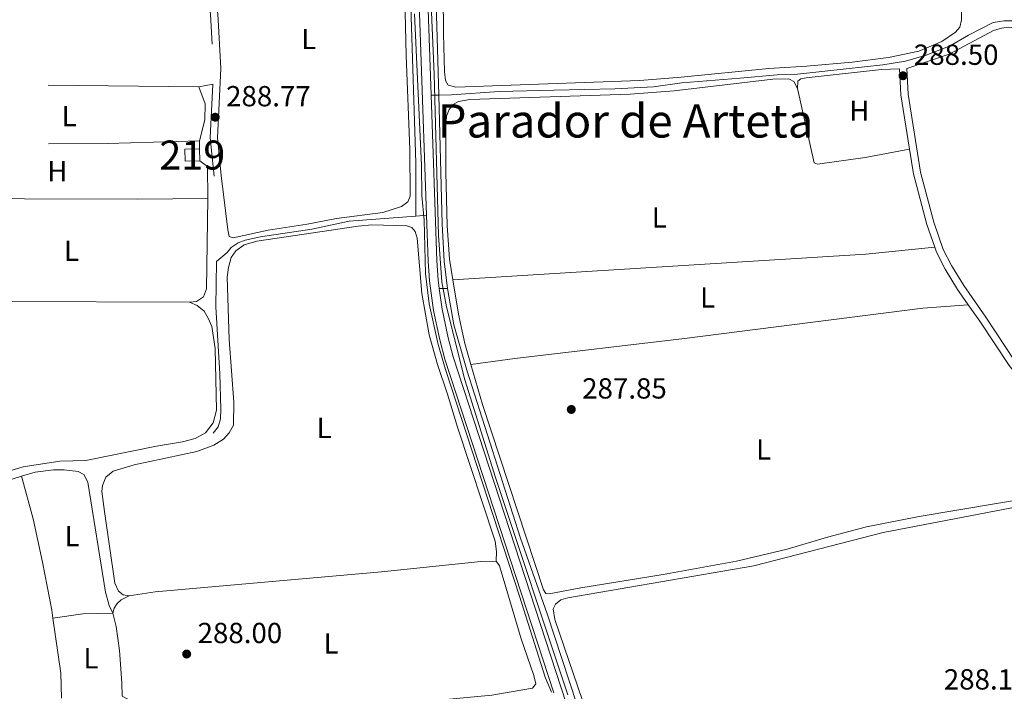
# Model space of a CAD drawing. Units: metres. Extents: x 601196 to 608145, y 4687526 to 4692255.
# Drawn here: x 601503 to 601842, y 4688962 to 4689194 of the extents above; entities that cross this region are included whole.
import ezdxf
from ezdxf.enums import TextEntityAlignment as Align

# ---------------------------------------------------------------- set-up
doc = ezdxf.new("R2010")
doc.units = ezdxf.units.M
doc.header["$MEASUREMENT"] = 0
doc.linetypes.add('DGN Style 2', pattern=[86.62620000000001, 51.97572, -34.65048000000001])
doc.linetypes.add('DGN Style 3', pattern=[121.27668000000003, 86.62620000000001, -34.65048000000001])
for name, color, linetype, lineweight in [('Nivel 13', 7, 'Continuous', 0), ('Nivel 15', 7, 'Continuous', 0), ('Nivel 20', 7, 'Continuous', 0), ('Nivel 21', 7, 'Continuous', 0), ('Nivel 36', 7, 'Continuous', 0), ('Nivel 37', 7, 'Continuous', 0), ('Nivel 41', 7, 'Continuous', 0), ('Nivel 45', 7, 'Continuous', 0), ('Nivel 48', 7, 'Continuous', 0), ('Nivel 5', 7, 'Continuous', 0), ('Nivel 51', 7, 'Continuous', 0), ('Nivel 52', 7, 'Continuous', 0), ('Nivel 7', 7, 'Continuous', 0)]:
    doc.layers.add(name, color=color, linetype=linetype, lineweight=lineweight)
doc.styles.add('Style-Arial', font='txt')
doc.styles.add('Style-Arial Narrow', font='txt')
doc.styles.add('Style-Times New Roman', font='txt')

# ---------------------------------------------------------------- blocks, each defined once
blk = doc.blocks.new('5PATER')
at = {"layer": 'Nivel 7', "linetype": 'Continuous', "lineweight": 0}
h = blk.add_hatch(color=51, dxfattribs=at)
edge = h.paths.add_edge_path()
edge.add_ellipse((-0.005119055509567261, -0.03297889232635498), major_axis=(-10.95721237942168, -11.10700355961716), ratio=0.9994222409660317, start_angle=0, end_angle=360)

msp = doc.modelspace()

# ---------------------------------------------------------------- linework, layer by layer
at = {"layer": 'Nivel 13', "color": 4, "linetype": 'Continuous', "lineweight": 13, "extrusion": (-0.005515158818525346, -0.001361322405553457, 0.9999838647820847), "elevation": -9410.791263006682, "flags": 128}
msp.add_lwpolyline([(601636.8938964084, 4689159.353856698), (601632.5147902928, 4689287.283975236), (601631.7748015486, 4689294.293974299), (601630.3048239052, 4689301.233978901), (601628.1348569058, 4689307.983988941), (601626.4748821519, 4689311.753997911)], dxfattribs=at)
at = {"layer": 'Nivel 13', "color": 4, "linetype": 'Continuous', "lineweight": 13, "extrusion": (-0.01815473803809266, -0.001674374803513209, 0.9998337871645394), "elevation": -18483.31944692371, "flags": 128}
msp.add_lwpolyline([(-4614030.457078628, 1029577.528112993), (-4614033.410513179, 1029577.408866961), (-4614040.148033172, 1029577.528112993), (-4614097.166812636, 1029580.819068573)], dxfattribs=at)
at = {"layer": 'Nivel 13', "color": 4, "linetype": 'Continuous', "lineweight": 0, "extrusion": (0.0110692817428463, 4.084605809168377e-05, 0.9999387327898132), "elevation": 7140.458119915211, "flags": 128}
msp.add_lwpolyline([(601607.0886873417, 4689167.542252138), (601604.3785212934, 4689167.53225214)], dxfattribs=at)
at = {"layer": 'Nivel 13', "color": 4, "linetype": 'Continuous', "lineweight": 0, "extrusion": (-0.005506952337281815, -0.0004271320372406948, 0.9999847454007375), "elevation": -5026.659123743822, "flags": 128}
msp.add_lwpolyline([(601635.3409931175, 4689124.650698982), (601631.7309377156, 4689124.370698959)], dxfattribs=at)
at = {"layer": 'Nivel 13', "color": 4, "linetype": 'Continuous', "lineweight": 13, "extrusion": (0.005813652262941985, 0.0001514091287592746, 0.9999830891183317), "elevation": 4498.518662004908, "flags": 128}
msp.add_lwpolyline([(601674.8625126146, 4688961.07262896), (601637.4019248001, 4689076.102628823), (601635.5719557256, 4689082.742630355), (601633.4419917241, 4689092.852632113), (601632.0620150454, 4689103.082633208), (601631.5620234944, 4689109.952633575), (601631.0119165182, 4689125.742630851)], dxfattribs=at)
at = {"layer": 'Nivel 13', "color": 4, "linetype": 'Continuous', "lineweight": 0, "extrusion": (0.04493672045674624, 0.0001554903822032742, 0.9989898232601437), "elevation": 28054.14399113727, "flags": 128}
msp.add_lwpolyline([(4686991.206792198, -617231.6987470724), (4686991.206792196, -617234.5916867554)], dxfattribs=at)
at = {"layer": 'Nivel 13', "color": 4, "linetype": 'Continuous', "lineweight": 0}
for points in [[(601516.6700000018, 4689536.780000001, 289.11), (601516.0500000007, 4689531.25, 289.01), (601516.5700000003, 4689529.34, 289.01), (601520.9699999988, 4689520.370000001, 288.97), (601525.4899999984, 4689513.77, 288.94), (601547.370000001, 4689472.120000001, 288.87), (601560.2699999996, 4689448.580000002, 288.87), (601575.5100000016, 4689419.219999999, 288.87), (601588.3399999999, 4689395.550000001, 288.87), (601607.5100000016, 4689361.199999999, 288.87), (601612.0799999982, 4689349.609999999, 288.84), (601618.7399999984, 4689336.120000001, 288.84), (601625.4200000018, 4689323.530000001, 288.84), (601629.8999999985, 4689313.449999999, 288.84), (601632.5199999996, 4689305.68, 288.84), (601633.8000000007, 4689297.760000002, 288.8), (601635.1099999994, 4689250.149999999, 288.84), (601636.6600000001, 4689223.73, 288.84), (601639.1900000013, 4689144.469999999, 288.9), (601639.2600000016, 4689126.09, 289.42)], [(601645.9899999984, 4689206.600000001, 288.52), (601646.620000001, 4689187.73, 288.49), (601647.1499999985, 4689167.830000002, 289.14)], [(601647.1499999985, 4689167.830000002, 289.14), (601651.5199999996, 4689167.859999999, 289.14), (601667.9299999997, 4689169.100000001, 289.07), (601686.8399999999, 4689169.489999998, 289), (601707.75, 4689169.98, 288.86), (601721.0799999982, 4689170.710000001, 288.83), (601730.8299999982, 4689172, 288.79), (601750.9899999984, 4689173.68, 288.79), (601763.6600000001, 4689174.850000001, 288.79), (601770.7100000009, 4689174.98, 288.69), (601787.4600000009, 4689176.850000001, 288.41), (601800.0899999999, 4689178.219999999, 288.38), (601807.9400000013, 4689179.57, 288.34), (601815.0599999987, 4689181.559999999, 288.38), (601823.3200000003, 4689184.850000001, 288.41), (601829.620000001, 4689188.440000001, 288.41), (601838.1400000006, 4689192.800000001, 288.41), (601841.8000000007, 4689193.379999999, 288.41), (601846.6499999985, 4689193.48, 288.41), (601850.9499999993, 4689191.940000001, 288.41), (601854.6600000001, 4689188.600000001, 288.38), (601857.8900000006, 4689182.920000002, 288.38), (601865.1999999993, 4689169.539999999, 288.31)], [(601650.1799999997, 4689101.100000001, 289.14), (601648.9400000013, 4689110.5, 289.14), (601648.3399999999, 4689123.32, 289.1), (601647.1499999985, 4689167.830000002, 289.14)], [(601639.2600000016, 4689126.09, 289.42), (601616.2199999988, 4689124.300000001, 289.27), (601603.4299999997, 4689121.609999999, 289.17), (601585.6900000013, 4689118.940000001, 288.93), (601580.4499999993, 4689117.77, 288.86), (601578.0500000007, 4689116.91, 288.86), (601575.6000000015, 4689115.289999999, 288.83), (601574.25, 4689113.52, 288.72), (601570.5500000007, 4689110.469999999, 288.45), (601570.3299999982, 4689094.789999999, 288.45), (601571.7300000004, 4689071.66, 288.38), (601572.0100000016, 4689059.5, 288.38), (601571.879999999, 4689056.190000001, 288.41), (601571.1000000015, 4689053.359999999, 288.41), (601569.379999999, 4689051.210000001, 288.41)], [(601650.1799999997, 4689101.100000001, 289.14), (601652.3200000003, 4689088.609999999, 288.9), (601656.7800000012, 4689073, 288.76), (601675.3200000003, 4689015.02, 288.69), (601684.4699999988, 4688988.98, 288.69), (601697.1700000018, 4688950.030000001, 288.69), (601705.9800000004, 4688921.620000001, 288.66), (601708.6600000001, 4688914.539999999, 288.66), (601711.8900000006, 4688909.84, 288.62), (601716.0199999996, 4688907.260000002, 288.62), (601725.9800000004, 4688903.510000002, 288.62), (601728.7899999991, 4688901.350000001, 288.62)]]:
    msp.add_polyline3d(points, dxfattribs=at)
at = {"layer": 'Nivel 13', "color": 4, "linetype": 'Continuous', "lineweight": 13}
for points in [[(601642.870000001, 4689126.370000001, 290.81), (601637.0700000003, 4689295.550000001, 291), (601636.3599999994, 4689302.300000001, 291), (601634.9600000009, 4689308.93, 291), (601632.879999999, 4689315.390000001, 291), (601630.1400000006, 4689321.600000001, 291), (601626.7800000012, 4689327.489999998, 291), (601593.8599999994, 4689390.039999999, 290.82), (601549.3099999987, 4689474.649999999, 290.58), (601533.1499999985, 4689505.399999999, 290.59), (601516.6700000018, 4689536.780000001, 290.6)], [(601711.7899999991, 4688903.080000002, 290.31), (601709.1799999997, 4688902.32, 290.48), (601706.9899999984, 4688909.129999999, 290.48), (601652.129999999, 4689077.59, 290.79), (601650.3399999999, 4689084.07, 290.79), (601648.25, 4689093.98, 290.79), (601647.2899999991, 4689101.09, 290.79)]]:
    msp.add_polyline3d(points, dxfattribs=at)
at = {"layer": 'Nivel 15', "color": 51, "linetype": 'Continuous', "lineweight": 13, "extrusion": (-0.000536571160589651, 0.03387105451222184, 0.9994260671793685), "elevation": 158794.7903163978, "flags": 128}
msp.add_lwpolyline([(-675763.4642594531, -4676337.105380801), (-675758.4137842245, -4676337.115373811), (-675758.4083591662, -4676332.982569607), (-675763.4589927867, -4676332.982569609)], dxfattribs=at)
at = {"layer": 'Nivel 15', "color": 51, "linetype": 'Continuous', "lineweight": 13, "extrusion": (-0.0004944725860760561, 0.03395378424388918, 0.9994232817142), "elevation": 159208.046325652, "flags": 128}
msp.add_lwpolyline([(-669782.2598534301, -4677179.355573997), (-669782.2598534301, -4677183.478388568)], dxfattribs=at)
at = {"layer": 'Nivel 20', "color": 7, "linetype": 'DGN Style 2', "lineweight": 0, "extrusion": (-0.001527222468229989, 1.794410137739383e-05, 0.9999988336340907), "elevation": -545.500188691429, "flags": 128}
msp.add_lwpolyline([(601564.2299420089, 4689170.670543447), (601479.1198427267, 4689171.670543443)], dxfattribs=at)
at = {"layer": 'Nivel 20', "color": 7, "linetype": 'DGN Style 2', "lineweight": 0, "extrusion": (-0.002857639865861091, 0.2526044139769978, 0.9675654210097292), "elevation": 1183060.99991494, "flags": 128}
msp.add_lwpolyline([(-654569.7826249786, -4530113.962908199), (-654538.053229399, -4530113.289962227), (-654480.0455835871, -4530113.844153028)], dxfattribs=at)
at = {"layer": 'Nivel 20', "color": 7, "linetype": 'DGN Style 2', "lineweight": 0, "extrusion": (0.000196925501576134, -0.01403094198729954, 0.9999015420966687), "elevation": -65385.87596748627, "flags": 128}
msp.add_lwpolyline([(601564.6314419955, 4688693.36256345), (601564.5914341211, 4688696.212844029)], dxfattribs=at)
at = {"layer": 'Nivel 20', "color": 7, "linetype": 'DGN Style 2', "lineweight": 0, "extrusion": (-0.01819939632954732, -0.009353724155606728, 0.9997906229894643), "elevation": -54519.92601923743, "flags": 128}
msp.add_lwpolyline([(-3895556.878268527, 2677967.23168673), (-3895566.734877074, 2677972.118696857), (-3895569.658221373, 2677970.652593821)], dxfattribs=at)
at = {"layer": 'Nivel 20', "color": 7, "linetype": 'DGN Style 2', "lineweight": 0}
for points in [[(601564.6600000001, 4689152.09, 288.91), (601566.4800000004, 4689159.309999999, 288.98), (601566.6799999997, 4689164.84, 289.04), (601564.4899999984, 4689170.66, 289.08)], [(601472.8900000006, 4689132.809999999, 288.91), (601504.3599999994, 4689132.030000001, 288.91), (601543.4600000009, 4689131.940000001, 288.94), (601567.5599999987, 4689132.190000001, 289.15)]]:
    msp.add_polyline3d(points, dxfattribs=at)
at = {"layer": 'Nivel 21', "color": 7, "linetype": 'DGN Style 3', "lineweight": 0, "extrusion": (-0.001202153444952722, -0.0001619358755007871, 0.9999992643016629), "elevation": -1193.753426139937, "flags": 128}
msp.add_lwpolyline([(601532.3224504516, 4689259.498172186), (601552.462471962, 4689240.308173377), (601558.4924676083, 4689233.028172296), (601561.6124653518, 4689227.318171766), (601563.6324638911, 4689220.858171459), (601566.3424619325, 4689207.8281711), (601568.3624604754, 4689195.428170871), (601569.3924597315, 4689176.848170914), (601569.1424599104, 4689171.418171033)], dxfattribs=at)
at = {"layer": 'Nivel 21', "color": 7, "linetype": 'Continuous', "lineweight": 0, "elevation": 288.77, "flags": 128}
msp.add_lwpolyline([(601560.6600000001, 4689234.57), (601564.0100000016, 4689228.43), (601566.1400000006, 4689221.620000001), (601568.8900000006, 4689208.41), (601570.9400000013, 4689195.84), (601571.9800000004, 4689176.989999998), (601570.8999999985, 4689153.129999999), (601572.1600000001, 4689140.059999999)], dxfattribs=at)
at = {"layer": 'Nivel 21', "color": 7, "linetype": 'Continuous', "lineweight": 0, "extrusion": (-0.1054992264159571, -0.01748538159847721, 0.9942656459196356), "elevation": -145195.2534680141, "flags": 128}
msp.add_lwpolyline([(-4527640.750206731, 1352657.300798103), (-4527659.781125141, 1352657.394309871), (-4527668.703984637, 1352658.42293926)], dxfattribs=at)
at = {"layer": 'Nivel 21', "color": 7, "linetype": 'DGN Style 3', "lineweight": 0, "elevation": 288.77, "flags": 128}
msp.add_lwpolyline([(601569.2300000004, 4689171.550000001), (601568.3999999985, 4689153.07), (601569.6799999997, 4689139.82)], dxfattribs=at)
at = {"layer": 'Nivel 21', "color": 7, "linetype": 'DGN Style 3', "lineweight": 0}
msp.add_polyline3d([(601919.9899999984, 4689075.93, 288.6), (601918.6999999993, 4689075.760000002, 288.6), (601885.9299999997, 4689073.120000001, 288.5), (601879, 4689071.629999999, 288.49), (601867.8299999982, 4689067.27, 288.46), (601863.0700000003, 4689066, 288.43), (601858.4600000009, 4689065.780000001, 288.36), (601854.370000001, 4689067.260000002, 288.36), (601850, 4689070.609999999, 288.4), (601845.629999999, 4689076.07, 288.4), (601835.629999999, 4689091.260000002, 288.36), (601827.9800000004, 4689102.100000001, 288.36), (601823.8000000007, 4689109, 288.37), (601820.9400000013, 4689114.620000001, 288.4), (601817.6600000001, 4689123.969999999, 288.36), (601813.129999999, 4689141.23, 288.38), (601808.7899999991, 4689168.190000001, 288.39), (601808.3500000015, 4689177.030000001, 288.5)], dxfattribs=at)
at = {"layer": 'Nivel 21', "color": 7, "linetype": 'Continuous', "lineweight": 0}
for points in [[(601818.0300000012, 4689115.34, 288.39), (601815.2699999996, 4689123.239999998, 288.36), (601810.6799999997, 4689140.710000001, 288.38), (601809.3200000003, 4689149.140000001, 288.38)], [(601829.5599999987, 4689095.52, 288.36), (601825.879999999, 4689100.73, 288.36), (601821.6099999994, 4689107.780000001, 288.37), (601818.629999999, 4689113.640000001, 288.4), (601818.0300000012, 4689115.34, 288.39)], [(601853.1600000001, 4689065.039999999, 288.36), (601848.2399999984, 4689068.809999999, 288.4), (601843.6000000015, 4689074.600000001, 288.4), (601833.5599999987, 4689089.859999999, 288.36), (601829.5599999987, 4689095.52, 288.36)]]:
    msp.add_polyline3d(points, dxfattribs=at)
at = {"layer": 'Nivel 36', "color": 92, "linetype": 'Continuous', "lineweight": 0, "extrusion": (0.06304354227518631, 0.01183728958331557, 0.9979405745597869), "elevation": 93720.31202586662, "flags": 128}
msp.add_lwpolyline([(4497623.076197259, -1453548.955272134), (4497623.076197257, -1453553.788056012)], dxfattribs=at)
at = {"layer": 'Nivel 36', "color": 92, "linetype": 'Continuous', "lineweight": 0, "extrusion": (-0.0006507224931358456, 0.004535715382091255, 0.9999895018679994), "elevation": 21165.4108594778, "flags": 128}
msp.add_lwpolyline([(601809.3802396506, 4689101.373734131), (601794.1302428767, 4689098.513718538), (601777.6602463648, 4689096.243693274), (601776.5502466001, 4689096.663685679), (601770.7201697491, 4689122.283949219)], dxfattribs=at)
at = {"layer": 'Nivel 36', "color": 92, "linetype": 'Continuous', "lineweight": 0, "extrusion": (-0.005100702237825069, 0.08119473551061361, 0.9966852049479027), "elevation": 377949.2192839318, "flags": 128}
msp.add_lwpolyline([(-894461.108174175, -4626745.692775108), (-894603.6987057664, -4626745.692775108), (-894627.5293575078, -4626746.553203829)], dxfattribs=at)
at = {"layer": 'Nivel 36', "color": 92, "linetype": 'Continuous', "lineweight": 0, "extrusion": (0.004044661046529042, -0.007751641671733769, 0.9999617756536556), "elevation": -33626.09068620589, "flags": 128}
msp.add_lwpolyline([(601508.0632010624, 4688867.666930124), (601518.3932379037, 4688869.186975788), (601528.7233151942, 4688869.416982699)], dxfattribs=at)
at = {"layer": 'Nivel 36', "color": 92, "linetype": 'Continuous', "lineweight": 0, "extrusion": (-0.06892980719779819, -0.01008640073628637, 0.9975705219180555), "elevation": -88469.61139437012, "flags": 128}
msp.add_lwpolyline([(-4552460.050674386, 1271002.678749513), (-4552468.696646076, 1271003.683574643), (-4552487.82823775, 1271003.683574639)], dxfattribs=at)
at = {"layer": 'Nivel 36', "color": 92, "linetype": 'Continuous', "lineweight": 0}
for points in [[(601633.7300000004, 4689247.690000001, 288.91), (601634.6900000013, 4689230.960000001, 288.94), (601635.8500000015, 4689181.5, 288.94), (601637.1799999997, 4689149.059999999, 288.94), (601637.2100000009, 4689133, 288.98), (601636.4200000018, 4689130.960000001, 288.98), (601634.3000000007, 4689129.449999999, 288.98), (601627.8000000007, 4689127.359999999, 288.98), (601611.879999999, 4689125.309999999, 288.84), (601601.7300000004, 4689123.34, 288.84), (601588.379999999, 4689121.219999999, 288.87), (601576.25, 4689118.57, 288.77), (601574.9299999997, 4689119.100000001, 288.77), (601574.4499999993, 4689121.32, 288.77), (601572.1600000001, 4689140.059999999, 288.77)], [(601648.5199999996, 4689216.539999999, 288.36), (601648.8000000007, 4689188.890000001, 288.29), (601649.1099999994, 4689175.890000001, 288.29), (601649.4499999993, 4689172.800000001, 288.29), (601650.370000001, 4689171.239999998, 288.29), (601652.9600000009, 4689170.600000001, 288.29), (601716.379999999, 4689172.859999999, 288.43), (601730.6400000006, 4689173.989999998, 288.43), (601760.8200000003, 4689177.030000001, 288.4), (601773.8000000007, 4689177.789999999, 288.4), (601789.6000000015, 4689179.190000001, 288.4), (601802.0199999996, 4689180.73, 288.4), (601812.5399999991, 4689182.989999998, 288.4), (601820.4299999997, 4689186.239999998, 288.46), (601825.1799999997, 4689189.52, 288.46), (601826.5899999999, 4689191.27, 288.46), (601827.2699999996, 4689193.719999999, 288.46), (601827.2199999988, 4689196.510000002, 288.46)], [(601808.3500000015, 4689177.030000001, 288.5), (601822.9499999993, 4689181.940000001, 288.43), (601838.2399999984, 4689190.039999999, 288.43), (601840.9699999988, 4689190.879999999, 288.43), (601843.5799999982, 4689191.210000001, 288.43), (601848.1999999993, 4689190.710000001, 288.5), (601850.5300000012, 4689189.550000001, 288.53), (601852.7699999996, 4689187.559999999, 288.53), (601855.4100000001, 4689184.280000001, 288.53), (601861.8900000006, 4689172.629999999, 288.53), (601866.0300000012, 4689166.18, 288.53), (601873.5100000016, 4689156.34, 288.53), (601890.1700000018, 4689132.199999999, 288.57), (601911.8200000003, 4689102.059999999, 288.57), (601919.5300000012, 4689090.609999999, 288.6), (601923.1600000001, 4689084.32, 288.57), (601923.8900000006, 4689082.300000001, 288.6), (601923.6900000013, 4689080.030000001, 288.64), (601922.2800000012, 4689077.830000002, 288.71), (601919.9899999984, 4689075.93, 288.6)], [(601805.8500000015, 4689176.899999999, 288.5), (601799.6999999993, 4689176.68, 288.46), (601773.75, 4689173.789999999, 288.26), (601771.870000001, 4689173.370000001, 288.22), (601770.8099999987, 4689172.600000001, 288.22), (601770.6600000001, 4689170.050000001, 288.26)], [(601770.6600000001, 4689170.050000001, 288.26), (601769.4699999988, 4689172.469999999, 288.26), (601767.6999999993, 4689173.399999999, 288.4), (601762.2699999996, 4689173.359999999, 288.53), (601728.1900000013, 4689169.25, 288.64), (601713.0399999991, 4689168.170000002, 288.64), (601657.870000001, 4689166.280000001, 288.64), (601653.9600000009, 4689165.550000001, 288.6), (601652.0500000007, 4689164.52, 288.6), (601650.7100000009, 4689162.870000001, 288.6), (601649.75, 4689160.52, 288.6), (601649.5100000016, 4689157, 288.6), (601649.5399999991, 4689141.080000002, 288.57), (601650.0199999996, 4689122.82, 288.57), (601650.8500000015, 4689111.239999998, 288.5), (601651.9899999984, 4689104.050000001, 288.46)], [(601561.2699999996, 4689096.41, 288.53), (601563.6700000018, 4689096.620000001, 288.53), (601566.0899999999, 4689098.239999998, 288.56), (601567.120000001, 4689100.969999999, 288.56), (601567.5599999987, 4689132.190000001, 289.15)], [(601540.4600000009, 4688995.16, 288.21), (601538.3599999994, 4688995.48, 288.21), (601536.7899999991, 4688996.800000001, 288.18), (601535.5199999996, 4688999.530000001, 288.21), (601531.9200000018, 4689024.27, 288.25), (601531.0700000003, 4689031.100000001, 288.28), (601531.2100000009, 4689033.23, 288.28), (601532.370000001, 4689036.039999999, 288.28), (601534.8900000006, 4689038.170000002, 288.28), (601542.1799999997, 4689040.300000001, 288.28), (601563.8099999987, 4689044.920000002, 288.28), (601569.629999999, 4689047.059999999, 288.28), (601573, 4689049.210000001, 288.28), (601574.9299999997, 4689051.399999999, 288.35), (601576.3999999985, 4689053.940000001, 288.35), (601576.5300000012, 4689061.879999999, 288.38), (601574.9100000001, 4689083.52, 288.35), (601574.1900000013, 4689104.969999999, 288.42), (601574.6499999985, 4689108.41, 288.45), (601575.5300000012, 4689111.760000002, 288.45), (601577.1799999997, 4689114.16, 288.45), (601580.0100000016, 4689116.16, 288.45), (601584.3900000006, 4689117.43, 288.45), (601619.3900000006, 4689122.640000001, 288.38), (601624.0899999999, 4689123.059999999, 288.52), (601636.0599999987, 4689122.780000001, 288.83), (601637.7899999991, 4689122.120000001, 288.87), (601639.0199999996, 4689120.830000002, 288.83), (601639.6999999993, 4689118.469999999, 288.83), (601641.2899999991, 4689099.370000001, 288.87), (601643.8000000007, 4689085.100000001, 288.87), (601646.6999999993, 4689074.899999999, 288.83), (601650.1400000006, 4689064.670000002, 288.8), (601653.5399999991, 4689053.260000002, 288.76), (601666.4899999984, 4689013.940000001, 288.8), (601667.0199999996, 4689010.440000001, 288.69), (601666.8999999985, 4689007.07, 288.56)], [(601651.9899999984, 4689104.050000001, 288.46), (601653.8599999994, 4689092.32, 288.4), (601656.0399999991, 4689082.140000001, 288.4), (601658.1799999997, 4689074.859999999, 288.38)], [(601467.9499999993, 4689098.5, 288.56), (601483.8200000003, 4689097.080000002, 288.46), (601497.0700000003, 4689096.620000001, 288.42), (601561.2699999996, 4689096.41, 288.53)], [(601446.2199999988, 4689031.530000001, 288.5), (601447.0599999987, 4689028.760000002, 288.47), (601448.1400000006, 4689027.289999999, 288.47), (601451.2800000012, 4689026.890000001, 288.47), (601456.5, 4689026.969999999, 288.44), (601468.370000001, 4689029.170000002, 288.44), (601479.1600000001, 4689031.77, 288.44), (601492.75, 4689036.330000002, 288.4), (601503.9100000001, 4689039.620000001, 288.4), (601516.6099999994, 4689041.559999999, 288.4), (601525.5399999991, 4689041.859999999, 288.44), (601549.879999999, 4689046.789999999, 288.44), (601558.8399999999, 4689048.190000001, 288.47), (601563.1900000013, 4689049.350000001, 288.47), (601566.7699999996, 4689051.399999999, 288.47), (601569.3399999999, 4689054.77, 288.47), (601570.4800000004, 4689059.190000001, 288.47), (601570.0599999987, 4689080.43, 288.44), (601568.9600000009, 4689088.050000001, 288.44), (601567.7100000009, 4689090.920000002, 288.44), (601566.2300000004, 4689093.34, 288.44), (601563.8999999985, 4689095.199999999, 288.44), (601561.2699999996, 4689096.41, 288.53)], [(601829.5599999987, 4689095.52, 288.36), (601813.8999999985, 4689094.330000002, 288.33), (601731.75, 4689083.91, 288.22), (601673.3299999982, 4689077, 288.43), (601658.1799999997, 4689074.859999999, 288.38)], [(601658.1799999997, 4689074.859999999, 288.38), (601662.1799999997, 4689061.170000002, 288.36), (601683.2399999984, 4688997.170000002, 288.33), (601683.9800000004, 4688995.949999999, 288.33), (601685.1499999985, 4688995.800000001, 288.33), (601696.120000001, 4688997.93, 288.33), (601724.379999999, 4689002.449999999, 288.29), (601749.75, 4689007.09, 288.09), (601767.1400000006, 4689011.199999999, 288.05), (601781.0300000012, 4689015.350000001, 288.05), (601794.4800000004, 4689018.940000001, 288.02), (601812.6099999994, 4689022.449999999, 288.02), (601852.9699999988, 4689029.289999999, 287.95), (601865.0100000016, 4689032.68, 287.95), (601872.4600000009, 4689035.469999999, 288.02), (601873.4299999997, 4689036.699999999, 288.12), (601872.9800000004, 4689038.859999999, 288.12), (601870.3999999985, 4689046.100000001, 288.12), (601866.1400000006, 4689055.199999999, 288.22), (601864.1600000001, 4689058.16, 288.22), (601862.2300000004, 4689059.84, 288.22), (601853.1600000001, 4689065.039999999, 288.36)], [(601503.3099999987, 4689036.41, 288.25), (601475.0399999991, 4689027.330000002, 288.25), (601453.3999999985, 4689023.199999999, 288.25), (601448.7399999984, 4689021.969999999, 288.28), (601445.9800000004, 4689020.690000001, 288.56)], [(601503.3099999987, 4689036.41, 288.25), (601508.0399999991, 4689037.82, 288.25), (601514.4200000018, 4689038.600000001, 288.25), (601518.1000000015, 4689038.620000001, 288.25), (601522.8900000006, 4689038.030000001, 288.28), (601524.8000000007, 4689036.920000002, 288.32), (601526.2100000009, 4689034.330000002, 288.35), (601532.2600000016, 4688996.350000001, 288.39), (601533.6000000015, 4688991.800000001, 288.32), (601534.8099999987, 4688989.199999999, 288.28)], [(601514.1499999985, 4688987.449999999, 288.35), (601513.75, 4688990.210000001, 288.35), (601510.620000001, 4689006.699999999, 288.28), (601507.3099999987, 4689021.640000001, 288.25), (601503.3099999987, 4689036.41, 288.25)], [(601699.879999999, 4688949.600000001, 288.53), (601687.1400000006, 4688987, 288.43), (601686.5599999987, 4688990.629999999, 288.43), (601687.3900000006, 4688992.260000002, 288.43), (601689.1499999985, 4688993.710000001, 288.43), (601691.6099999994, 4688994.440000001, 288.43), (601755.620000001, 4689005.48, 288.26), (601800.2300000004, 4689017.02, 288.22), (601855.4100000001, 4689027.52, 288.12), (601861.8000000007, 4689028.050000001, 288.12), (601865.7199999988, 4689027.780000001, 288.12), (601870.1499999985, 4689026.559999999, 288.12), (601874.4600000009, 4689024.059999999, 288.15), (601877.6000000015, 4689021.739999998, 288.15), (601880.2399999984, 4689018.699999999, 288.15), (601884.3399999999, 4689012.580000002, 288.15), (601893.1000000015, 4688998.75, 288.15), (601903.7600000016, 4688980.510000002, 288.15), (601907.0300000012, 4688973.07, 288.19), (601914.7600000016, 4688966.300000001, 288.22), (601924.6700000018, 4688957.030000001, 288.4)], [(601666.8999999985, 4689007.07, 288.56), (601668.0599999987, 4689005.440000001, 288.56), (601675.4699999988, 4688980.27, 288.56), (601679.9200000018, 4688967.68, 288.56), (601680.5500000007, 4688964.77, 288.56), (601679.4299999997, 4688963.239999998, 288.56), (601665.4400000013, 4688960.899999999, 288.66), (601623.9200000018, 4688956.93, 288.8), (601595.7899999991, 4688952.43, 288.73), (601582.7300000004, 4688949.600000001, 288.62), (601572.5399999991, 4688947.760000002, 288.49), (601567.6999999993, 4688947.59, 288.42), (601562.9699999988, 4688948.760000002, 288.32), (601559.1600000001, 4688953, 288.21), (601556.6900000013, 4688955.199999999, 288.21), (601553.4299999997, 4688956.84, 288.28), (601549.9499999993, 4688957.580000002, 288.28), (601543.4699999988, 4688958.140000001, 288.32), (601541.1999999993, 4688958.800000001, 288.32), (601538.0100000016, 4688960.57, 288.25)], [(601540.4600000009, 4688995.16, 288.21), (601549.379999999, 4688996.57, 288.25), (601627.4400000013, 4689003.370000001, 288.28), (601661.5700000003, 4689006.93, 288.56), (601666.8999999985, 4689007.07, 288.56)], [(601534.8099999987, 4688989.199999999, 288.28), (601535.2600000016, 4688990.93, 288.28), (601536.2699999996, 4688992.460000001, 288.25), (601537.6999999993, 4688993.719999999, 288.21), (601540.4600000009, 4688995.16, 288.21)], [(601534.8099999987, 4688989.199999999, 288.28), (601536.0100000016, 4688984.539999999, 288.28), (601537.0899999999, 4688976.239999998, 288.25), (601537.9400000013, 4688965.080000002, 288.25), (601538.0100000016, 4688960.57, 288.25)]]:
    msp.add_polyline3d(points, dxfattribs=at)
at = {"layer": 'Nivel 5', "color": 30, "linetype": 'Continuous', "lineweight": 0, "elevation": 290, "flags": 128}
for points in [[(601691.5700000003, 4688961.030000001), (601666.6400000006, 4689035.890000001), (601656.129999999, 4689069.629999999), (601649.7600000016, 4689094.75), (601648.1499999985, 4689103.460000001), (601647.0300000012, 4689119.43), (601645.5700000003, 4689175.010000002), (601643.9200000018, 4689212.5)], [(601638.7699999996, 4689195.82), (601641.1900000013, 4689143.5), (601641.3000000007, 4689133.219999999), (601642.0799999982, 4689124.739999998), (601642.5700000003, 4689106.309999999), (601643.8099999987, 4689095.780000001), (601646.8900000006, 4689081.830000002), (601649.4200000018, 4689073.210000001), (601674.9800000004, 4688995.030000001), (601683.7699999996, 4688967.129999999), (601685.9400000013, 4688961.899999999)]]:
    msp.add_lwpolyline(points, dxfattribs=at)
at = {"layer": 'Nivel 51', "color": 4, "linetype": 'Continuous', "lineweight": 13}
for points in [[(601637.0700000003, 4689295.550000001, 291), (601642.870000001, 4689126.370000001, 290.81), (601643.4200000018, 4689110.580000002, 290.79), (601643.9200000018, 4689103.710000001, 290.79), (601645.3000000007, 4689093.48, 290.79), (601647.4299999997, 4689083.370000001, 290.79), (601649.2600000016, 4689076.73, 290.79), (601686.7199999988, 4688961.699999999, 290.58)], [(601706.9899999984, 4688909.129999999, 290.48), (601652.129999999, 4689077.59, 290.79), (601650.3399999999, 4689084.07, 290.79), (601648.25, 4689093.98, 290.79), (601647.2899999991, 4689101.09, 290.79), (601646.8999999985, 4689104.02, 290.79), (601646.3999999985, 4689110.739999998, 290.79), (601644.4400000013, 4689167.82, 290.85), (601640.0599999987, 4689295.75, 291)]]:
    msp.add_polyline3d(points, dxfattribs=at)
at = {"layer": 'Nivel 52', "color": 1, "linetype": 'Continuous', "lineweight": 13}
msp.add_3dface([(601564.7600000016, 4689145.120000001, 291.45), (601564.6999999993, 4689149.239999998, 291.31), (601559.6499999985, 4689149.170000002, 291.31), (601559.7100000009, 4689145.039999999, 291.45)], dxfattribs=at)

# ---------------------------------------------------------------- block references
at = {"layer": 'Nivel 7', "color": 51, "linetype": 'Continuous', "lineweight": 0, "xscale": 0.1000009313241567, "yscale": 0.1000009313241567, "zscale": 0.1000009313241567}
for p in [(601807.0799999982, 4689174.489999998, 288.5), (601570.1000000015, 4689160.190000001, 288.77), (601692.7800000012, 4689059.420000002, 287.85), (601560.2699999996, 4688975.07, 288)]:
    msp.add_blockref('5PATER', p, dxfattribs=at)

# ---------------------------------------------------------------- texts
at = {"layer": 'Nivel 37', "color": 92, "linetype": 'Continuous', "lineweight": 0, "style": 'Style-Arial Narrow'}
for s, p in [('L', (601602.293147102, 4689187.159979999, 288.85)), ('H', (601792.0192019716, 4689162.43998, 288.39)), ('L', (601519.7631471045, 4689160.54998, 288.86)), ('H', (601515.6692019701, 4689141.54998, 289.02)), ('L', (601723.0931471027, 4689125.609979998, 288.55)), ('L', (601520.5831471048, 4689114.129979998, 288.73)), ('L', (601739.743147105, 4689098.019979998, 288.35)), ('L', (601607.6431471035, 4689053.04998, 288.51)), ('L', (601759.0331471041, 4689045.61998, 288.13)), ('L', (601520.7731471024, 4689015.719979998, 288.33)), ('L', (601609.993147105, 4688978.739980001, 288.48)), ('L', (601527.293147102, 4688973.61998, 288.3))]:
    msp.add_text(s, height=6.99996, dxfattribs=at).set_placement(p, align=Align.MIDDLE_CENTER)
at = {"layer": 'Nivel 41', "color": 7, "linetype": 'Continuous', "lineweight": 0, "style": 'Style-Arial'}
for s, p in [('288.50', (601810.8200000003, 4689178.239999998, 288.5)), ('288.77', (601573.8399999999, 4689163.940000001, 288.77)), ('287.85', (601696.5300000012, 4689063.170000002, 287.85)), ('288.00', (601564.0199999996, 4688978.82, 288)), ('288.13', (601821.129999999, 4688962.830000002, 288.13))]:
    msp.add_text(s, height=6.99996, dxfattribs=at).set_placement(p)
at = {"layer": 'Nivel 45', "color": 7, "linetype": 'Continuous', "lineweight": 0, "style": 'Style-Times New Roman'}
msp.add_text('Parador de Arteta', height=11.49996, dxfattribs=at).set_placement((601711.4644737281, 4689158.919980001, 288.57), align=Align.MIDDLE_CENTER)
at = {"layer": 'Nivel 48', "color": 1, "linetype": 'Continuous', "lineweight": 0, "style": 'Style-Arial Narrow'}
msp.add_text('219', height=9.99996, dxfattribs=at).set_placement((601562.2046221048, 4689147.13998, 288.88), align=Align.MIDDLE_CENTER)

doc.saveas('drawing.dxf')
